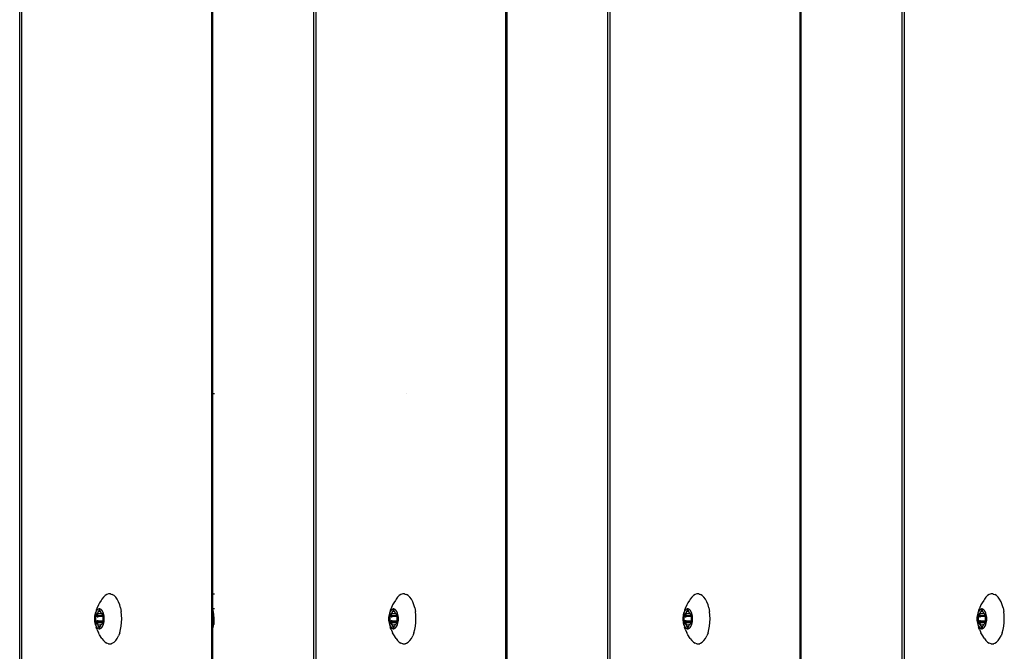
# Model space of a CAD drawing. Units: inches. Extents: x 4843 to 8245, y -2899 to -2111.
# Drawn here: x 7717 to 7737, y -2638 to -2625 of the extents above; entities that cross this region are included whole.
import ezdxf

# ---------------------------------------------------------------- set-up
doc = ezdxf.new("R2010")
doc.units = ezdxf.units.IN
doc.header["$MEASUREMENT"] = 0
doc.layers.add('VP-EQ', color=7, linetype='Continuous', true_color=0x8a3492, plot=False)

# ---------------------------------------------------------------- blocks, each defined once
blk = doc.blocks.new('RB2866')
at = {"layer": 'VP-EQ', "color": 0}
for p, q in [((7449.017, -2816.443), (7449.017, -2674.241)), ((7449.057, -2674.241), (7449.057, -2816.443)), ((7452.937, -2816.443), (7452.937, -2674.241)), ((7455.019, -2816.443), (7455.019, -2674.241)), ((7455.059, -2674.241), (7455.059, -2816.443)), ((7458.94, -2816.443), (7458.94, -2674.241)), ((7458.963, -2816.443), (7458.963, -2674.241)), ((7461.021, -2816.443), (7461.021, -2674.241)), ((7461.061, -2674.241), (7461.061, -2816.443)), ((7464.942, -2816.443), (7464.942, -2674.241)), ((7464.965, -2816.443), (7464.965, -2674.241)), ((7467.023, -2816.443), (7467.023, -2674.241)), ((7467.064, -2674.241), (7467.064, -2816.443)), ((7452.961, -2798.896), (7452.961, -2789.275)), ((7452.989, -2798.896), (7452.961, -2798.896)), ((7452.961, -2802.976), (7452.961, -2798.896)), ((7456.91, -2798.896), (7456.907, -2798.896)), ((7450.795, -2802.989), (7450.76, -2803.011)), ((7450.832, -2802.978), (7450.795, -2802.989)), ((7450.87, -2802.978), (7450.832, -2802.978)), ((7450.87, -2802.978), (7450.877, -2802.98)), ((7450.877, -2802.98), (7450.889, -2802.978)), ((7450.877, -2802.98), (7450.907, -2802.989)), ((7450.942, -2803.011), (7450.907, -2802.989)), ((7452.961, -2803.273), (7452.961, -2802.976)), ((7452.961, -2802.976), (7452.989, -2802.976)), ((7456.797, -2802.989), (7456.762, -2803.011)), ((7456.834, -2802.978), (7456.797, -2802.989)), ((7456.872, -2802.978), (7456.834, -2802.978)), ((7456.872, -2802.978), (7456.879, -2802.98)), ((7456.879, -2802.98), (7456.891, -2802.978)), ((7456.879, -2802.98), (7456.909, -2802.989)), ((7456.944, -2803.011), (7456.909, -2802.989)), ((7462.799, -2802.989), (7462.764, -2803.011)), ((7462.836, -2802.978), (7462.799, -2802.989)), ((7462.874, -2802.978), (7462.836, -2802.978)), ((7462.874, -2802.978), (7462.881, -2802.98)), ((7462.881, -2802.98), (7462.893, -2802.978)), ((7462.881, -2802.98), (7462.911, -2802.989)), ((7462.946, -2803.011), (7462.911, -2802.989)), ((7468.802, -2802.989), (7468.766, -2803.011)), ((7468.839, -2802.978), (7468.802, -2802.989)), ((7468.876, -2802.978), (7468.839, -2802.978)), ((7468.876, -2802.978), (7468.883, -2802.98)), ((7468.883, -2802.98), (7468.895, -2802.978)), ((7468.883, -2802.98), (7468.913, -2802.989)), ((7468.949, -2803.011), (7468.913, -2802.989)), ((7450.647, -2803.162), (7450.625, -2803.204)), ((7450.682, -2803.112), (7450.647, -2803.162)), ((7450.695, -2803.087), (7450.682, -2803.112)), ((7450.726, -2803.044), (7450.695, -2803.087)), ((7450.76, -2803.011), (7450.726, -2803.044)), ((7450.976, -2803.044), (7450.942, -2803.011)), ((7451.007, -2803.087), (7450.976, -2803.044)), ((7451.034, -2803.139), (7451.007, -2803.087)), ((7451.058, -2803.199), (7451.034, -2803.139)), ((7451.076, -2803.265), (7451.058, -2803.199)), ((7456.649, -2803.162), (7456.627, -2803.204)), ((7456.684, -2803.112), (7456.649, -2803.162)), ((7456.697, -2803.087), (7456.684, -2803.112)), ((7456.728, -2803.044), (7456.697, -2803.087)), ((7456.762, -2803.011), (7456.728, -2803.044)), ((7456.978, -2803.044), (7456.944, -2803.011)), ((7457.009, -2803.087), (7456.978, -2803.044)), ((7457.036, -2803.139), (7457.009, -2803.087)), ((7457.06, -2803.199), (7457.036, -2803.139)), ((7457.078, -2803.265), (7457.06, -2803.199)), ((7462.652, -2803.162), (7462.629, -2803.204)), ((7462.686, -2803.112), (7462.652, -2803.162)), ((7462.699, -2803.087), (7462.686, -2803.112)), ((7462.73, -2803.044), (7462.699, -2803.087)), ((7462.764, -2803.011), (7462.73, -2803.044)), ((7462.98, -2803.044), (7462.946, -2803.011)), ((7463.011, -2803.087), (7462.98, -2803.044)), ((7463.038, -2803.139), (7463.011, -2803.087)), ((7463.062, -2803.199), (7463.038, -2803.139)), ((7463.08, -2803.265), (7463.062, -2803.199)), ((7468.654, -2803.162), (7468.631, -2803.204)), ((7468.688, -2803.112), (7468.654, -2803.162)), ((7468.701, -2803.087), (7468.688, -2803.112)), ((7468.732, -2803.044), (7468.701, -2803.087)), ((7468.766, -2803.011), (7468.732, -2803.044)), ((7468.982, -2803.044), (7468.949, -2803.011)), ((7469.013, -2803.087), (7468.982, -2803.044)), ((7469.041, -2803.139), (7469.013, -2803.087)), ((7469.064, -2803.199), (7469.041, -2803.139)), ((7469.083, -2803.265), (7469.064, -2803.199)), ((7450.553, -2803.398), (7450.547, -2803.426)), ((7450.56, -2803.371), (7450.553, -2803.398)), ((7450.57, -2803.347), (7450.56, -2803.371)), ((7450.564, -2803.399), (7450.565, -2803.394)), ((7450.564, -2803.405), (7450.564, -2803.399)), ((7450.565, -2803.394), (7450.567, -2803.39)), ((7450.567, -2803.39), (7450.569, -2803.387)), ((7450.569, -2803.387), (7450.571, -2803.385)), ((7450.578, -2803.31), (7450.57, -2803.347)), ((7450.581, -2803.327), (7450.57, -2803.347)), ((7450.571, -2803.385), (7450.574, -2803.384)), ((7450.574, -2803.384), (7450.588, -2803.384)), ((7450.592, -2803.273), (7450.578, -2803.31)), ((7450.593, -2803.309), (7450.581, -2803.327)), ((7450.588, -2803.384), (7450.592, -2803.383)), ((7450.625, -2803.204), (7450.592, -2803.273)), ((7450.592, -2803.383), (7450.595, -2803.381)), ((7450.607, -2803.296), (7450.593, -2803.309)), ((7450.595, -2803.381), (7450.598, -2803.377)), ((7450.606, -2803.387), (7450.595, -2803.381)), ((7450.598, -2803.377), (7450.608, -2803.362)), ((7450.606, -2803.39), (7450.605, -2803.399)), ((7450.688, -2803.377), (7450.606, -2803.387)), ((7450.607, -2803.381), (7450.606, -2803.387)), ((7450.621, -2803.287), (7450.607, -2803.296)), ((7450.608, -2803.362), (7450.619, -2803.352)), ((7450.619, -2803.352), (7450.622, -2803.349)), ((7450.636, -2803.283), (7450.621, -2803.287)), ((7450.622, -2803.349), (7450.625, -2803.344)), ((7450.625, -2803.344), (7450.627, -2803.338)), ((7450.627, -2803.338), (7450.634, -2803.313)), ((7450.659, -2803.338), (7450.627, -2803.338)), ((7450.634, -2803.313), (7450.636, -2803.309)), ((7450.652, -2803.313), (7450.634, -2803.313)), ((7450.651, -2803.283), (7450.636, -2803.283)), ((7450.636, -2803.309), (7450.638, -2803.305)), ((7450.638, -2803.305), (7450.64, -2803.303)), ((7450.64, -2803.303), (7450.643, -2803.303)), ((7450.643, -2803.303), (7450.646, -2803.303)), ((7450.646, -2803.303), (7450.648, -2803.305)), ((7450.648, -2803.305), (7450.65, -2803.309)), ((7450.65, -2803.309), (7450.652, -2803.313)), ((7450.665, -2803.287), (7450.651, -2803.283)), ((7450.652, -2803.313), (7450.659, -2803.338)), ((7450.659, -2803.338), (7450.661, -2803.344)), ((7450.661, -2803.344), (7450.664, -2803.349)), ((7450.664, -2803.349), (7450.667, -2803.352)), ((7450.68, -2803.296), (7450.665, -2803.287)), ((7450.667, -2803.352), (7450.678, -2803.362)), ((7450.678, -2803.362), (7450.688, -2803.377)), ((7450.693, -2803.309), (7450.68, -2803.296)), ((7450.688, -2803.377), (7450.691, -2803.381)), ((7450.691, -2803.381), (7450.694, -2803.383)), ((7450.698, -2803.384), (7450.691, -2803.381)), ((7450.705, -2803.327), (7450.693, -2803.309)), ((7450.694, -2803.383), (7450.698, -2803.384)), ((7450.698, -2803.384), (7450.712, -2803.384)), ((7450.716, -2803.347), (7450.705, -2803.327)), ((7450.712, -2803.384), (7450.715, -2803.385)), ((7450.715, -2803.385), (7450.717, -2803.387)), ((7450.726, -2803.371), (7450.716, -2803.347)), ((7450.717, -2803.387), (7450.719, -2803.39)), ((7450.719, -2803.39), (7450.721, -2803.394)), ((7450.721, -2803.394), (7450.722, -2803.399)), ((7450.722, -2803.399), (7450.722, -2803.405)), ((7450.733, -2803.398), (7450.726, -2803.371)), ((7450.739, -2803.426), (7450.733, -2803.398)), ((7451.076, -2803.265), (7451.09, -2803.336)), ((7451.098, -2803.41), (7451.09, -2803.336)), ((7452.989, -2803.284), (7452.961, -2803.273)), ((7452.961, -2803.282), (7452.961, -2803.273)), ((7452.989, -2803.284), (7452.961, -2803.282)), ((7452.961, -2803.3), (7452.961, -2803.282)), ((7452.965, -2803.309), (7452.961, -2803.3)), ((7452.961, -2803.488), (7452.965, -2803.309)), ((7452.982, -2803.395), (7452.965, -2803.309)), ((7452.988, -2803.488), (7452.982, -2803.395)), ((7456.555, -2803.398), (7456.55, -2803.426)), ((7456.563, -2803.371), (7456.555, -2803.398)), ((7456.572, -2803.347), (7456.563, -2803.371)), ((7456.566, -2803.399), (7456.567, -2803.394)), ((7456.566, -2803.405), (7456.566, -2803.399)), ((7456.567, -2803.394), (7456.569, -2803.39)), ((7456.569, -2803.39), (7456.571, -2803.387)), ((7456.571, -2803.387), (7456.573, -2803.385)), ((7456.58, -2803.31), (7456.572, -2803.347)), ((7456.583, -2803.327), (7456.572, -2803.347)), ((7456.573, -2803.385), (7456.576, -2803.384)), ((7456.576, -2803.384), (7456.59, -2803.384)), ((7456.594, -2803.273), (7456.58, -2803.31)), ((7456.595, -2803.309), (7456.583, -2803.327)), ((7456.59, -2803.384), (7456.594, -2803.383)), ((7456.627, -2803.204), (7456.594, -2803.273)), ((7456.594, -2803.383), (7456.597, -2803.381)), ((7456.609, -2803.296), (7456.595, -2803.309)), ((7456.597, -2803.381), (7456.6, -2803.377)), ((7456.608, -2803.387), (7456.597, -2803.381)), ((7456.6, -2803.377), (7456.61, -2803.362)), ((7456.608, -2803.39), (7456.607, -2803.399)), ((7456.69, -2803.377), (7456.608, -2803.387)), ((7456.609, -2803.381), (7456.608, -2803.387)), ((7456.623, -2803.287), (7456.609, -2803.296)), ((7456.61, -2803.362), (7456.621, -2803.352)), ((7456.621, -2803.352), (7456.624, -2803.349)), ((7456.638, -2803.283), (7456.623, -2803.287)), ((7456.624, -2803.349), (7456.627, -2803.344)), ((7456.627, -2803.344), (7456.629, -2803.338)), ((7456.629, -2803.338), (7456.637, -2803.313)), ((7456.661, -2803.338), (7456.629, -2803.338)), ((7456.637, -2803.313), (7456.638, -2803.309)), ((7456.654, -2803.313), (7456.637, -2803.313)), ((7456.653, -2803.283), (7456.638, -2803.283)), ((7456.638, -2803.309), (7456.64, -2803.305)), ((7456.64, -2803.305), (7456.643, -2803.303)), ((7456.643, -2803.303), (7456.645, -2803.303)), ((7456.645, -2803.303), (7456.648, -2803.303)), ((7456.648, -2803.303), (7456.65, -2803.305)), ((7456.65, -2803.305), (7456.652, -2803.309)), ((7456.652, -2803.309), (7456.654, -2803.313)), ((7456.667, -2803.287), (7456.653, -2803.283)), ((7456.654, -2803.313), (7456.661, -2803.338)), ((7456.661, -2803.338), (7456.663, -2803.344)), ((7456.663, -2803.344), (7456.666, -2803.349)), ((7456.666, -2803.349), (7456.669, -2803.352)), ((7456.682, -2803.296), (7456.667, -2803.287)), ((7456.669, -2803.352), (7456.68, -2803.362)), ((7456.68, -2803.362), (7456.69, -2803.377)), ((7456.695, -2803.309), (7456.682, -2803.296)), ((7456.69, -2803.377), (7456.693, -2803.381)), ((7456.693, -2803.381), (7456.696, -2803.383)), ((7456.7, -2803.384), (7456.693, -2803.381)), ((7456.708, -2803.327), (7456.695, -2803.309)), ((7456.696, -2803.383), (7456.7, -2803.384)), ((7456.7, -2803.384), (7456.714, -2803.384)), ((7456.719, -2803.347), (7456.708, -2803.327)), ((7456.714, -2803.384), (7456.717, -2803.385)), ((7456.717, -2803.385), (7456.719, -2803.387)), ((7456.728, -2803.371), (7456.719, -2803.347)), ((7456.719, -2803.387), (7456.722, -2803.39)), ((7456.722, -2803.39), (7456.723, -2803.394)), ((7456.723, -2803.394), (7456.724, -2803.399)), ((7456.724, -2803.399), (7456.724, -2803.405)), ((7456.735, -2803.398), (7456.728, -2803.371)), ((7456.741, -2803.426), (7456.735, -2803.398)), ((7457.078, -2803.265), (7457.092, -2803.336)), ((7457.1, -2803.41), (7457.092, -2803.336)), ((7462.557, -2803.398), (7462.552, -2803.426)), ((7462.565, -2803.371), (7462.557, -2803.398)), ((7462.574, -2803.347), (7462.565, -2803.371)), ((7462.568, -2803.399), (7462.569, -2803.394)), ((7462.568, -2803.405), (7462.568, -2803.399)), ((7462.569, -2803.394), (7462.571, -2803.39)), ((7462.571, -2803.39), (7462.573, -2803.387)), ((7462.573, -2803.387), (7462.575, -2803.385)), ((7462.582, -2803.31), (7462.574, -2803.347)), ((7462.585, -2803.327), (7462.574, -2803.347)), ((7462.575, -2803.385), (7462.578, -2803.384)), ((7462.578, -2803.384), (7462.592, -2803.384)), ((7462.597, -2803.273), (7462.582, -2803.31)), ((7462.597, -2803.309), (7462.585, -2803.327)), ((7462.592, -2803.384), (7462.596, -2803.383)), ((7462.596, -2803.383), (7462.599, -2803.381)), ((7462.629, -2803.204), (7462.597, -2803.273)), ((7462.611, -2803.296), (7462.597, -2803.309)), ((7462.599, -2803.381), (7462.602, -2803.377)), ((7462.61, -2803.387), (7462.599, -2803.381)), ((7462.602, -2803.377), (7462.612, -2803.362)), ((7462.61, -2803.39), (7462.609, -2803.399)), ((7462.692, -2803.377), (7462.61, -2803.387)), ((7462.611, -2803.381), (7462.61, -2803.387)), ((7462.625, -2803.287), (7462.611, -2803.296)), ((7462.612, -2803.362), (7462.623, -2803.352)), ((7462.623, -2803.352), (7462.627, -2803.349)), ((7462.64, -2803.283), (7462.625, -2803.287)), ((7462.627, -2803.349), (7462.629, -2803.344)), ((7462.629, -2803.344), (7462.631, -2803.338)), ((7462.631, -2803.338), (7462.639, -2803.313)), ((7462.663, -2803.338), (7462.631, -2803.338)), ((7462.639, -2803.313), (7462.64, -2803.309)), ((7462.656, -2803.313), (7462.639, -2803.313)), ((7462.655, -2803.283), (7462.64, -2803.283)), ((7462.64, -2803.309), (7462.642, -2803.305)), ((7462.642, -2803.305), (7462.645, -2803.303)), ((7462.645, -2803.303), (7462.647, -2803.303)), ((7462.647, -2803.303), (7462.65, -2803.303)), ((7462.65, -2803.303), (7462.652, -2803.305)), ((7462.652, -2803.305), (7462.654, -2803.309)), ((7462.654, -2803.309), (7462.656, -2803.313)), ((7462.67, -2803.287), (7462.655, -2803.283)), ((7462.656, -2803.313), (7462.663, -2803.338)), ((7462.663, -2803.338), (7462.665, -2803.344)), ((7462.665, -2803.344), (7462.668, -2803.349)), ((7462.668, -2803.349), (7462.671, -2803.352)), ((7462.684, -2803.296), (7462.67, -2803.287)), ((7462.671, -2803.352), (7462.682, -2803.362)), ((7462.682, -2803.362), (7462.692, -2803.377)), ((7462.697, -2803.309), (7462.684, -2803.296)), ((7462.692, -2803.377), (7462.695, -2803.381)), ((7462.695, -2803.381), (7462.699, -2803.383)), ((7462.71, -2803.327), (7462.697, -2803.309)), ((7462.699, -2803.383), (7462.702, -2803.384)), ((7462.702, -2803.384), (7462.717, -2803.384)), ((7462.721, -2803.347), (7462.71, -2803.327)), ((7462.717, -2803.384), (7462.719, -2803.385)), ((7462.719, -2803.385), (7462.722, -2803.387)), ((7462.73, -2803.371), (7462.721, -2803.347)), ((7462.722, -2803.387), (7462.724, -2803.39)), ((7462.724, -2803.39), (7462.725, -2803.394)), ((7462.725, -2803.394), (7462.726, -2803.399)), ((7462.726, -2803.399), (7462.727, -2803.405)), ((7462.737, -2803.398), (7462.73, -2803.371)), ((7462.743, -2803.426), (7462.737, -2803.398)), ((7463.08, -2803.265), (7463.094, -2803.336)), ((7463.102, -2803.41), (7463.094, -2803.336)), ((7468.559, -2803.398), (7468.554, -2803.426)), ((7468.567, -2803.371), (7468.559, -2803.398)), ((7468.576, -2803.347), (7468.567, -2803.371)), ((7468.57, -2803.399), (7468.571, -2803.394)), ((7468.57, -2803.405), (7468.57, -2803.399)), ((7468.571, -2803.394), (7468.573, -2803.39)), ((7468.573, -2803.39), (7468.575, -2803.387)), ((7468.575, -2803.387), (7468.578, -2803.385)), ((7468.584, -2803.31), (7468.576, -2803.347)), ((7468.587, -2803.327), (7468.576, -2803.347)), ((7468.578, -2803.385), (7468.58, -2803.384)), ((7468.58, -2803.384), (7468.595, -2803.384)), ((7468.599, -2803.273), (7468.584, -2803.31)), ((7468.599, -2803.309), (7468.587, -2803.327)), ((7468.595, -2803.384), (7468.598, -2803.383)), ((7468.598, -2803.383), (7468.601, -2803.381)), ((7468.631, -2803.204), (7468.599, -2803.273)), ((7468.613, -2803.296), (7468.599, -2803.309)), ((7468.601, -2803.381), (7468.604, -2803.377)), ((7468.613, -2803.387), (7468.601, -2803.381)), ((7468.604, -2803.377), (7468.614, -2803.362)), ((7468.612, -2803.39), (7468.611, -2803.399)), ((7468.627, -2803.287), (7468.613, -2803.296)), ((7468.695, -2803.377), (7468.613, -2803.387)), ((7468.613, -2803.381), (7468.613, -2803.387)), ((7468.614, -2803.362), (7468.626, -2803.352)), ((7468.626, -2803.352), (7468.629, -2803.349)), ((7468.642, -2803.283), (7468.627, -2803.287)), ((7468.629, -2803.349), (7468.631, -2803.344)), ((7468.631, -2803.344), (7468.633, -2803.338)), ((7468.633, -2803.338), (7468.641, -2803.313)), ((7468.665, -2803.338), (7468.633, -2803.338)), ((7468.641, -2803.313), (7468.642, -2803.309)), ((7468.658, -2803.313), (7468.641, -2803.313)), ((7468.657, -2803.283), (7468.642, -2803.283)), ((7468.642, -2803.309), (7468.644, -2803.305)), ((7468.644, -2803.305), (7468.647, -2803.303)), ((7468.647, -2803.303), (7468.649, -2803.303)), ((7468.649, -2803.303), (7468.652, -2803.303)), ((7468.652, -2803.303), (7468.654, -2803.305)), ((7468.654, -2803.305), (7468.656, -2803.309)), ((7468.656, -2803.309), (7468.658, -2803.313)), ((7468.672, -2803.287), (7468.657, -2803.283)), ((7468.658, -2803.313), (7468.665, -2803.338)), ((7468.665, -2803.338), (7468.667, -2803.344)), ((7468.667, -2803.344), (7468.67, -2803.349)), ((7468.67, -2803.349), (7468.673, -2803.352)), ((7468.686, -2803.296), (7468.672, -2803.287)), ((7468.673, -2803.352), (7468.684, -2803.362)), ((7468.684, -2803.362), (7468.695, -2803.377)), ((7468.699, -2803.309), (7468.686, -2803.296)), ((7468.695, -2803.377), (7468.697, -2803.381)), ((7468.697, -2803.381), (7468.701, -2803.383)), ((7468.704, -2803.384), (7468.697, -2803.381)), ((7468.712, -2803.327), (7468.699, -2803.309)), ((7468.701, -2803.383), (7468.704, -2803.384)), ((7468.704, -2803.384), (7468.719, -2803.384)), ((7468.723, -2803.347), (7468.712, -2803.327)), ((7468.719, -2803.384), (7468.721, -2803.385)), ((7468.721, -2803.385), (7468.724, -2803.387)), ((7468.732, -2803.371), (7468.723, -2803.347)), ((7468.724, -2803.387), (7468.726, -2803.39)), ((7468.726, -2803.39), (7468.727, -2803.394)), ((7468.727, -2803.394), (7468.728, -2803.399)), ((7468.728, -2803.399), (7468.729, -2803.405)), ((7468.74, -2803.398), (7468.732, -2803.371)), ((7468.745, -2803.426), (7468.74, -2803.398)), ((7469.083, -2803.265), (7469.096, -2803.336)), ((7469.105, -2803.41), (7469.096, -2803.336)), ((7450.544, -2803.456), (7450.543, -2803.486)), ((7450.543, -2803.486), (7450.544, -2803.517)), ((7450.547, -2803.426), (7450.544, -2803.456)), ((7450.544, -2803.517), (7450.547, -2803.546)), ((7450.547, -2803.546), (7450.553, -2803.575)), ((7450.553, -2803.575), (7450.56, -2803.601)), ((7450.56, -2803.601), (7450.57, -2803.625)), ((7450.564, -2803.41), (7450.564, -2803.405)), ((7450.565, -2803.415), (7450.564, -2803.41)), ((7450.564, -2803.562), (7450.565, -2803.558)), ((7450.564, -2803.568), (7450.564, -2803.562)), ((7450.564, -2803.573), (7450.564, -2803.568)), ((7450.565, -2803.578), (7450.564, -2803.573)), ((7450.572, -2803.44), (7450.565, -2803.415)), ((7450.603, -2803.415), (7450.565, -2803.415)), ((7450.565, -2803.558), (7450.572, -2803.532)), ((7450.603, -2803.558), (7450.565, -2803.558)), ((7450.567, -2803.582), (7450.565, -2803.578)), ((7450.569, -2803.585), (7450.567, -2803.582)), ((7450.571, -2803.587), (7450.569, -2803.585)), ((7450.574, -2803.588), (7450.571, -2803.587)), ((7450.574, -2803.447), (7450.572, -2803.44)), ((7450.602, -2803.44), (7450.572, -2803.44)), ((7450.572, -2803.532), (7450.574, -2803.525)), ((7450.714, -2803.532), (7450.572, -2803.532)), ((7450.573, -2803.486), (7450.574, -2803.461)), ((7450.574, -2803.511), (7450.573, -2803.486)), ((7450.574, -2803.454), (7450.574, -2803.447)), ((7450.574, -2803.461), (7450.574, -2803.454)), ((7450.574, -2803.518), (7450.574, -2803.511)), ((7450.574, -2803.525), (7450.574, -2803.518)), ((7450.588, -2803.588), (7450.574, -2803.588)), ((7450.592, -2803.589), (7450.588, -2803.588)), ((7450.595, -2803.591), (7450.588, -2803.588)), ((7450.595, -2803.591), (7450.592, -2803.589)), ((7450.598, -2803.595), (7450.595, -2803.591)), ((7450.607, -2803.591), (7450.598, -2803.595)), ((7450.608, -2803.61), (7450.598, -2803.595)), ((7450.602, -2803.44), (7450.602, -2803.447)), ((7450.714, -2803.44), (7450.602, -2803.44)), ((7450.602, -2803.454), (7450.602, -2803.461)), ((7450.602, -2803.511), (7450.602, -2803.518)), ((7450.604, -2803.41), (7450.603, -2803.415)), ((7450.721, -2803.415), (7450.603, -2803.415)), ((7450.603, -2803.558), (7450.604, -2803.562)), ((7450.721, -2803.558), (7450.603, -2803.558)), ((7450.604, -2803.405), (7450.604, -2803.41)), ((7450.605, -2803.573), (7450.606, -2803.582)), ((7450.606, -2803.585), (7450.607, -2803.591)), ((7450.607, -2803.591), (7450.688, -2803.595)), ((7450.688, -2803.595), (7450.678, -2803.61)), ((7450.691, -2803.591), (7450.688, -2803.595)), ((7450.694, -2803.589), (7450.691, -2803.591)), ((7450.698, -2803.588), (7450.694, -2803.589)), ((7450.712, -2803.588), (7450.698, -2803.588)), ((7450.714, -2803.44), (7450.712, -2803.447)), ((7450.712, -2803.447), (7450.712, -2803.454)), ((7450.712, -2803.454), (7450.712, -2803.461)), ((7450.712, -2803.461), (7450.713, -2803.486)), ((7450.713, -2803.486), (7450.712, -2803.511)), ((7450.712, -2803.511), (7450.712, -2803.518)), ((7450.712, -2803.518), (7450.712, -2803.525)), ((7450.712, -2803.525), (7450.714, -2803.532)), ((7450.715, -2803.587), (7450.712, -2803.588)), ((7450.721, -2803.415), (7450.714, -2803.44)), ((7450.714, -2803.532), (7450.721, -2803.558)), ((7450.717, -2803.585), (7450.715, -2803.587)), ((7450.716, -2803.625), (7450.726, -2803.601)), ((7450.719, -2803.582), (7450.717, -2803.585)), ((7450.721, -2803.578), (7450.719, -2803.582)), ((7450.722, -2803.41), (7450.721, -2803.415)), ((7450.721, -2803.558), (7450.722, -2803.562)), ((7450.722, -2803.573), (7450.721, -2803.578)), ((7450.722, -2803.405), (7450.722, -2803.41)), ((7450.722, -2803.562), (7450.722, -2803.568)), ((7450.722, -2803.568), (7450.722, -2803.573)), ((7450.726, -2803.601), (7450.733, -2803.575)), ((7450.733, -2803.575), (7450.739, -2803.546)), ((7450.742, -2803.456), (7450.739, -2803.426)), ((7450.739, -2803.546), (7450.742, -2803.517)), ((7450.743, -2803.486), (7450.742, -2803.456)), ((7450.742, -2803.517), (7450.743, -2803.486)), ((7451.09, -2803.637), (7451.098, -2803.562)), ((7451.101, -2803.486), (7451.098, -2803.41)), ((7451.098, -2803.562), (7451.101, -2803.486)), ((7452.961, -2803.488), (7452.988, -2803.488)), ((7452.961, -2803.505), (7452.961, -2803.488)), ((7452.961, -2803.505), (7452.972, -2803.543)), ((7452.961, -2803.538), (7452.961, -2803.505)), ((7452.961, -2803.538), (7452.972, -2803.543)), ((7452.961, -2803.555), (7452.961, -2803.538)), ((7452.977, -2803.562), (7452.961, -2803.555)), ((7452.961, -2803.585), (7452.961, -2803.555)), ((7452.979, -2803.592), (7452.961, -2803.585)), ((7452.965, -2803.666), (7452.961, -2803.585)), ((7452.965, -2803.666), (7452.979, -2803.592)), ((7452.972, -2803.543), (7452.984, -2803.549)), ((7452.972, -2803.543), (7452.977, -2803.562)), ((7452.977, -2803.562), (7452.982, -2803.58)), ((7452.983, -2803.565), (7452.977, -2803.562)), ((7452.979, -2803.592), (7452.982, -2803.58)), ((7452.989, -2803.596), (7452.979, -2803.592)), ((7452.982, -2803.58), (7452.983, -2803.565)), ((7452.983, -2803.565), (7452.984, -2803.549)), ((7452.989, -2803.567), (7452.983, -2803.565)), ((7452.984, -2803.549), (7452.988, -2803.488)), ((7452.984, -2803.549), (7452.989, -2803.551)), ((7456.546, -2803.456), (7456.545, -2803.486)), ((7456.545, -2803.486), (7456.546, -2803.517)), ((7456.55, -2803.426), (7456.546, -2803.456)), ((7456.546, -2803.517), (7456.55, -2803.546)), ((7456.55, -2803.546), (7456.555, -2803.575)), ((7456.555, -2803.575), (7456.563, -2803.601)), ((7456.563, -2803.601), (7456.572, -2803.625)), ((7456.566, -2803.41), (7456.566, -2803.405)), ((7456.567, -2803.415), (7456.566, -2803.41)), ((7456.566, -2803.562), (7456.567, -2803.558)), ((7456.566, -2803.568), (7456.566, -2803.562)), ((7456.566, -2803.573), (7456.566, -2803.568)), ((7456.567, -2803.578), (7456.566, -2803.573)), ((7456.574, -2803.44), (7456.567, -2803.415)), ((7456.606, -2803.415), (7456.567, -2803.415)), ((7456.567, -2803.558), (7456.574, -2803.532)), ((7456.606, -2803.558), (7456.567, -2803.558)), ((7456.569, -2803.582), (7456.567, -2803.578)), ((7456.571, -2803.585), (7456.569, -2803.582)), ((7456.573, -2803.587), (7456.571, -2803.585)), ((7456.576, -2803.588), (7456.573, -2803.587)), ((7456.576, -2803.447), (7456.574, -2803.44)), ((7456.605, -2803.44), (7456.574, -2803.44)), ((7456.574, -2803.532), (7456.576, -2803.525)), ((7456.716, -2803.532), (7456.574, -2803.532)), ((7456.575, -2803.486), (7456.576, -2803.461)), ((7456.576, -2803.511), (7456.575, -2803.486)), ((7456.576, -2803.454), (7456.576, -2803.447)), ((7456.576, -2803.461), (7456.576, -2803.454)), ((7456.576, -2803.518), (7456.576, -2803.511)), ((7456.576, -2803.525), (7456.576, -2803.518)), ((7456.59, -2803.588), (7456.576, -2803.588)), ((7456.594, -2803.589), (7456.59, -2803.588)), ((7456.597, -2803.591), (7456.59, -2803.588)), ((7456.597, -2803.591), (7456.594, -2803.589)), ((7456.6, -2803.595), (7456.597, -2803.591)), ((7456.609, -2803.591), (7456.6, -2803.595)), ((7456.61, -2803.61), (7456.6, -2803.595)), ((7456.605, -2803.44), (7456.604, -2803.447)), ((7456.604, -2803.454), (7456.604, -2803.461)), ((7456.604, -2803.511), (7456.604, -2803.518)), ((7456.716, -2803.44), (7456.605, -2803.44)), ((7456.606, -2803.405), (7456.606, -2803.41)), ((7456.606, -2803.41), (7456.606, -2803.415)), ((7456.723, -2803.415), (7456.606, -2803.415)), ((7456.606, -2803.558), (7456.606, -2803.562)), ((7456.723, -2803.558), (7456.606, -2803.558)), ((7456.607, -2803.573), (7456.608, -2803.582)), ((7456.608, -2803.585), (7456.609, -2803.591)), ((7456.609, -2803.591), (7456.69, -2803.595)), ((7456.69, -2803.595), (7456.68, -2803.61)), ((7456.693, -2803.591), (7456.69, -2803.595)), ((7456.696, -2803.589), (7456.693, -2803.591)), ((7456.7, -2803.588), (7456.696, -2803.589)), ((7456.714, -2803.588), (7456.7, -2803.588)), ((7456.715, -2803.447), (7456.714, -2803.454)), ((7456.714, -2803.454), (7456.714, -2803.461)), ((7456.714, -2803.461), (7456.715, -2803.486)), ((7456.715, -2803.486), (7456.714, -2803.511)), ((7456.714, -2803.511), (7456.714, -2803.518)), ((7456.714, -2803.518), (7456.715, -2803.525)), ((7456.717, -2803.587), (7456.714, -2803.588)), ((7456.716, -2803.44), (7456.715, -2803.447)), ((7456.715, -2803.525), (7456.716, -2803.532)), ((7456.723, -2803.415), (7456.716, -2803.44)), ((7456.716, -2803.532), (7456.723, -2803.558)), ((7456.719, -2803.585), (7456.717, -2803.587)), ((7456.722, -2803.582), (7456.719, -2803.585)), ((7456.719, -2803.625), (7456.728, -2803.601)), ((7456.723, -2803.578), (7456.722, -2803.582)), ((7456.724, -2803.41), (7456.723, -2803.415)), ((7456.723, -2803.558), (7456.724, -2803.562)), ((7456.724, -2803.573), (7456.723, -2803.578)), ((7456.724, -2803.405), (7456.724, -2803.41)), ((7456.724, -2803.562), (7456.724, -2803.568)), ((7456.724, -2803.568), (7456.724, -2803.573)), ((7456.728, -2803.601), (7456.735, -2803.575)), ((7456.735, -2803.575), (7456.741, -2803.546)), ((7456.744, -2803.456), (7456.741, -2803.426)), ((7456.741, -2803.546), (7456.744, -2803.517)), ((7456.745, -2803.486), (7456.744, -2803.456)), ((7456.744, -2803.517), (7456.745, -2803.486)), ((7457.092, -2803.637), (7457.1, -2803.562)), ((7457.103, -2803.486), (7457.1, -2803.41)), ((7457.1, -2803.562), (7457.103, -2803.486)), ((7462.548, -2803.456), (7462.547, -2803.486)), ((7462.547, -2803.486), (7462.548, -2803.517)), ((7462.552, -2803.426), (7462.548, -2803.456)), ((7462.548, -2803.517), (7462.552, -2803.546)), ((7462.552, -2803.546), (7462.557, -2803.575)), ((7462.557, -2803.575), (7462.565, -2803.601)), ((7462.565, -2803.601), (7462.574, -2803.625)), ((7462.568, -2803.41), (7462.568, -2803.405)), ((7462.569, -2803.415), (7462.568, -2803.41)), ((7462.568, -2803.562), (7462.569, -2803.558)), ((7462.568, -2803.568), (7462.568, -2803.562)), ((7462.568, -2803.573), (7462.568, -2803.568)), ((7462.569, -2803.578), (7462.568, -2803.573)), ((7462.577, -2803.44), (7462.569, -2803.415)), ((7462.608, -2803.415), (7462.569, -2803.415)), ((7462.569, -2803.558), (7462.577, -2803.532)), ((7462.608, -2803.558), (7462.569, -2803.558)), ((7462.571, -2803.582), (7462.569, -2803.578)), ((7462.573, -2803.585), (7462.571, -2803.582)), ((7462.575, -2803.587), (7462.573, -2803.585)), ((7462.578, -2803.588), (7462.575, -2803.587)), ((7462.578, -2803.447), (7462.577, -2803.44)), ((7462.607, -2803.44), (7462.577, -2803.44)), ((7462.577, -2803.486), (7462.578, -2803.461)), ((7462.578, -2803.511), (7462.577, -2803.486)), ((7462.577, -2803.532), (7462.578, -2803.525)), ((7462.718, -2803.532), (7462.577, -2803.532)), ((7462.579, -2803.454), (7462.578, -2803.447)), ((7462.578, -2803.461), (7462.579, -2803.454)), ((7462.579, -2803.518), (7462.578, -2803.511)), ((7462.578, -2803.525), (7462.579, -2803.518)), ((7462.592, -2803.588), (7462.578, -2803.588)), ((7462.596, -2803.589), (7462.592, -2803.588)), ((7462.599, -2803.591), (7462.592, -2803.588)), ((7462.599, -2803.591), (7462.596, -2803.589)), ((7462.602, -2803.595), (7462.599, -2803.591)), ((7462.611, -2803.591), (7462.602, -2803.595)), ((7462.612, -2803.61), (7462.602, -2803.595)), ((7462.607, -2803.44), (7462.606, -2803.447)), ((7462.606, -2803.454), (7462.606, -2803.461)), ((7462.606, -2803.511), (7462.606, -2803.518)), ((7462.718, -2803.44), (7462.607, -2803.44)), ((7462.608, -2803.405), (7462.608, -2803.41)), ((7462.608, -2803.41), (7462.608, -2803.415)), ((7462.725, -2803.415), (7462.608, -2803.415)), ((7462.608, -2803.558), (7462.608, -2803.562)), ((7462.725, -2803.558), (7462.608, -2803.558)), ((7462.609, -2803.573), (7462.61, -2803.582)), ((7462.61, -2803.585), (7462.611, -2803.591)), ((7462.611, -2803.591), (7462.692, -2803.595)), ((7462.692, -2803.595), (7462.682, -2803.61)), ((7462.695, -2803.591), (7462.692, -2803.595)), ((7462.699, -2803.589), (7462.695, -2803.591)), ((7462.702, -2803.588), (7462.699, -2803.589)), ((7462.717, -2803.588), (7462.702, -2803.588)), ((7462.717, -2803.447), (7462.716, -2803.454)), ((7462.716, -2803.454), (7462.716, -2803.461)), ((7462.716, -2803.461), (7462.717, -2803.486)), ((7462.717, -2803.486), (7462.716, -2803.511)), ((7462.716, -2803.511), (7462.716, -2803.518)), ((7462.716, -2803.518), (7462.717, -2803.525)), ((7462.718, -2803.44), (7462.717, -2803.447)), ((7462.717, -2803.525), (7462.718, -2803.532)), ((7462.719, -2803.587), (7462.717, -2803.588)), ((7462.725, -2803.415), (7462.718, -2803.44)), ((7462.718, -2803.532), (7462.725, -2803.558)), ((7462.722, -2803.585), (7462.719, -2803.587)), ((7462.721, -2803.625), (7462.73, -2803.601)), ((7462.724, -2803.582), (7462.722, -2803.585)), ((7462.725, -2803.578), (7462.724, -2803.582)), ((7462.726, -2803.41), (7462.725, -2803.415)), ((7462.725, -2803.558), (7462.726, -2803.562)), ((7462.726, -2803.573), (7462.725, -2803.578)), ((7462.727, -2803.405), (7462.726, -2803.41)), ((7462.726, -2803.562), (7462.727, -2803.568)), ((7462.727, -2803.568), (7462.726, -2803.573)), ((7462.73, -2803.601), (7462.737, -2803.575)), ((7462.737, -2803.575), (7462.743, -2803.546)), ((7462.746, -2803.456), (7462.743, -2803.426)), ((7462.743, -2803.546), (7462.746, -2803.517)), ((7462.747, -2803.486), (7462.746, -2803.456)), ((7462.746, -2803.517), (7462.747, -2803.486)), ((7463.094, -2803.637), (7463.102, -2803.562)), ((7463.105, -2803.486), (7463.102, -2803.41)), ((7463.102, -2803.562), (7463.105, -2803.486)), ((7468.55, -2803.456), (7468.549, -2803.486)), ((7468.549, -2803.486), (7468.55, -2803.517)), ((7468.554, -2803.426), (7468.55, -2803.456)), ((7468.55, -2803.517), (7468.554, -2803.546)), ((7468.554, -2803.546), (7468.559, -2803.575)), ((7468.559, -2803.575), (7468.567, -2803.601)), ((7468.567, -2803.601), (7468.576, -2803.625)), ((7468.57, -2803.41), (7468.57, -2803.405)), ((7468.571, -2803.415), (7468.57, -2803.41)), ((7468.57, -2803.562), (7468.571, -2803.558)), ((7468.57, -2803.568), (7468.57, -2803.562)), ((7468.57, -2803.573), (7468.57, -2803.568)), ((7468.571, -2803.578), (7468.57, -2803.573)), ((7468.579, -2803.44), (7468.571, -2803.415)), ((7468.61, -2803.415), (7468.571, -2803.415)), ((7468.571, -2803.558), (7468.579, -2803.532)), ((7468.61, -2803.558), (7468.571, -2803.558)), ((7468.573, -2803.582), (7468.571, -2803.578)), ((7468.575, -2803.585), (7468.573, -2803.582)), ((7468.578, -2803.587), (7468.575, -2803.585)), ((7468.58, -2803.588), (7468.578, -2803.587)), ((7468.58, -2803.447), (7468.579, -2803.44)), ((7468.609, -2803.44), (7468.579, -2803.44)), ((7468.579, -2803.486), (7468.58, -2803.461)), ((7468.58, -2803.511), (7468.579, -2803.486)), ((7468.579, -2803.532), (7468.58, -2803.525)), ((7468.72, -2803.532), (7468.579, -2803.532)), ((7468.581, -2803.454), (7468.58, -2803.447)), ((7468.58, -2803.461), (7468.581, -2803.454)), ((7468.581, -2803.518), (7468.58, -2803.511)), ((7468.58, -2803.525), (7468.581, -2803.518)), ((7468.595, -2803.588), (7468.58, -2803.588)), ((7468.598, -2803.589), (7468.595, -2803.588)), ((7468.601, -2803.591), (7468.595, -2803.588)), ((7468.601, -2803.591), (7468.598, -2803.589)), ((7468.604, -2803.595), (7468.601, -2803.591)), ((7468.613, -2803.591), (7468.604, -2803.595)), ((7468.614, -2803.61), (7468.604, -2803.595)), ((7468.608, -2803.454), (7468.608, -2803.461)), ((7468.608, -2803.511), (7468.608, -2803.518)), ((7468.609, -2803.44), (7468.609, -2803.447)), ((7468.72, -2803.44), (7468.609, -2803.44)), ((7468.611, -2803.405), (7468.61, -2803.41)), ((7468.61, -2803.41), (7468.61, -2803.415)), ((7468.727, -2803.415), (7468.61, -2803.415)), ((7468.61, -2803.558), (7468.61, -2803.562)), ((7468.727, -2803.558), (7468.61, -2803.558)), ((7468.611, -2803.573), (7468.612, -2803.582)), ((7468.613, -2803.585), (7468.613, -2803.591)), ((7468.613, -2803.591), (7468.695, -2803.595)), ((7468.695, -2803.595), (7468.684, -2803.61)), ((7468.697, -2803.591), (7468.695, -2803.595)), ((7468.701, -2803.589), (7468.697, -2803.591)), ((7468.704, -2803.588), (7468.701, -2803.589)), ((7468.719, -2803.588), (7468.704, -2803.588)), ((7468.719, -2803.447), (7468.718, -2803.454)), ((7468.718, -2803.454), (7468.718, -2803.461)), ((7468.718, -2803.461), (7468.719, -2803.486)), ((7468.719, -2803.486), (7468.718, -2803.511)), ((7468.718, -2803.511), (7468.718, -2803.518)), ((7468.718, -2803.518), (7468.719, -2803.525)), ((7468.72, -2803.44), (7468.719, -2803.447)), ((7468.719, -2803.525), (7468.72, -2803.532)), ((7468.721, -2803.587), (7468.719, -2803.588)), ((7468.727, -2803.415), (7468.72, -2803.44)), ((7468.72, -2803.532), (7468.727, -2803.558)), ((7468.724, -2803.585), (7468.721, -2803.587)), ((7468.723, -2803.625), (7468.732, -2803.601)), ((7468.726, -2803.582), (7468.724, -2803.585)), ((7468.727, -2803.578), (7468.726, -2803.582)), ((7468.728, -2803.41), (7468.727, -2803.415)), ((7468.727, -2803.558), (7468.728, -2803.562)), ((7468.728, -2803.573), (7468.727, -2803.578)), ((7468.729, -2803.405), (7468.728, -2803.41)), ((7468.728, -2803.562), (7468.729, -2803.568)), ((7468.729, -2803.568), (7468.728, -2803.573)), ((7468.732, -2803.601), (7468.74, -2803.575)), ((7468.74, -2803.575), (7468.745, -2803.546)), ((7468.748, -2803.456), (7468.745, -2803.426)), ((7468.745, -2803.546), (7468.748, -2803.517)), ((7468.749, -2803.486), (7468.748, -2803.456)), ((7468.748, -2803.517), (7468.749, -2803.486)), ((7469.096, -2803.637), (7469.105, -2803.562)), ((7469.107, -2803.486), (7469.105, -2803.41)), ((7469.105, -2803.562), (7469.107, -2803.486)), ((7450.57, -2803.625), (7450.581, -2803.646)), ((7450.57, -2803.625), (7450.578, -2803.662)), ((7450.592, -2803.699), (7450.578, -2803.662)), ((7450.581, -2803.646), (7450.593, -2803.663)), ((7450.592, -2803.699), (7450.625, -2803.769)), ((7450.593, -2803.663), (7450.607, -2803.676)), ((7450.607, -2803.676), (7450.621, -2803.685)), ((7450.619, -2803.62), (7450.608, -2803.61)), ((7450.622, -2803.624), (7450.619, -2803.62)), ((7450.621, -2803.685), (7450.636, -2803.69)), ((7450.625, -2803.628), (7450.622, -2803.624)), ((7450.627, -2803.634), (7450.625, -2803.628)), ((7450.647, -2803.811), (7450.625, -2803.769)), ((7450.634, -2803.66), (7450.627, -2803.634)), ((7450.659, -2803.634), (7450.627, -2803.634)), ((7450.636, -2803.664), (7450.634, -2803.66)), ((7450.652, -2803.66), (7450.634, -2803.66)), ((7450.638, -2803.667), (7450.636, -2803.664)), ((7450.636, -2803.69), (7450.651, -2803.69)), ((7450.64, -2803.669), (7450.638, -2803.667)), ((7450.643, -2803.67), (7450.64, -2803.669)), ((7450.646, -2803.669), (7450.643, -2803.67)), ((7450.648, -2803.667), (7450.646, -2803.669)), ((7450.65, -2803.664), (7450.648, -2803.667)), ((7450.652, -2803.66), (7450.65, -2803.664)), ((7450.651, -2803.69), (7450.665, -2803.685)), ((7450.659, -2803.634), (7450.652, -2803.66)), ((7450.661, -2803.628), (7450.659, -2803.634)), ((7450.664, -2803.624), (7450.661, -2803.628)), ((7450.667, -2803.62), (7450.664, -2803.624)), ((7450.665, -2803.685), (7450.68, -2803.676)), ((7450.678, -2803.61), (7450.667, -2803.62)), ((7450.68, -2803.676), (7450.693, -2803.663)), ((7450.693, -2803.663), (7450.705, -2803.646)), ((7450.705, -2803.646), (7450.716, -2803.625)), ((7451.058, -2803.773), (7451.034, -2803.833)), ((7451.058, -2803.773), (7451.076, -2803.707)), ((7451.076, -2803.707), (7451.09, -2803.637)), ((7452.961, -2803.676), (7452.965, -2803.666)), ((7452.961, -2804.304), (7452.961, -2803.676)), ((7456.572, -2803.625), (7456.583, -2803.646)), ((7456.572, -2803.625), (7456.58, -2803.662)), ((7456.594, -2803.699), (7456.58, -2803.662)), ((7456.583, -2803.646), (7456.595, -2803.663)), ((7456.594, -2803.699), (7456.627, -2803.769)), ((7456.595, -2803.663), (7456.609, -2803.676)), ((7456.609, -2803.676), (7456.623, -2803.685)), ((7456.621, -2803.62), (7456.61, -2803.61)), ((7456.624, -2803.624), (7456.621, -2803.62)), ((7456.623, -2803.685), (7456.638, -2803.69)), ((7456.627, -2803.628), (7456.624, -2803.624)), ((7456.629, -2803.634), (7456.627, -2803.628)), ((7456.649, -2803.811), (7456.627, -2803.769)), ((7456.637, -2803.66), (7456.629, -2803.634)), ((7456.661, -2803.634), (7456.629, -2803.634)), ((7456.638, -2803.664), (7456.637, -2803.66)), ((7456.654, -2803.66), (7456.637, -2803.66)), ((7456.64, -2803.667), (7456.638, -2803.664)), ((7456.638, -2803.69), (7456.653, -2803.69)), ((7456.643, -2803.669), (7456.64, -2803.667)), ((7456.645, -2803.67), (7456.643, -2803.669)), ((7456.648, -2803.669), (7456.645, -2803.67)), ((7456.65, -2803.667), (7456.648, -2803.669)), ((7456.652, -2803.664), (7456.65, -2803.667)), ((7456.654, -2803.66), (7456.652, -2803.664)), ((7456.653, -2803.69), (7456.667, -2803.685)), ((7456.661, -2803.634), (7456.654, -2803.66)), ((7456.663, -2803.628), (7456.661, -2803.634)), ((7456.666, -2803.624), (7456.663, -2803.628)), ((7456.669, -2803.62), (7456.666, -2803.624)), ((7456.667, -2803.685), (7456.682, -2803.676)), ((7456.68, -2803.61), (7456.669, -2803.62)), ((7456.682, -2803.676), (7456.695, -2803.663)), ((7456.695, -2803.663), (7456.708, -2803.646)), ((7456.708, -2803.646), (7456.719, -2803.625)), ((7457.06, -2803.773), (7457.036, -2803.833)), ((7457.06, -2803.773), (7457.078, -2803.707)), ((7457.078, -2803.707), (7457.092, -2803.637)), ((7462.574, -2803.625), (7462.585, -2803.646)), ((7462.574, -2803.625), (7462.582, -2803.662)), ((7462.597, -2803.699), (7462.582, -2803.662)), ((7462.585, -2803.646), (7462.597, -2803.663)), ((7462.597, -2803.663), (7462.611, -2803.676)), ((7462.597, -2803.699), (7462.629, -2803.769)), ((7462.611, -2803.676), (7462.625, -2803.685)), ((7462.623, -2803.62), (7462.612, -2803.61)), ((7462.627, -2803.624), (7462.623, -2803.62)), ((7462.625, -2803.685), (7462.64, -2803.69)), ((7462.629, -2803.628), (7462.627, -2803.624)), ((7462.631, -2803.634), (7462.629, -2803.628)), ((7462.652, -2803.811), (7462.629, -2803.769)), ((7462.639, -2803.66), (7462.631, -2803.634)), ((7462.663, -2803.634), (7462.631, -2803.634)), ((7462.64, -2803.664), (7462.639, -2803.66)), ((7462.656, -2803.66), (7462.639, -2803.66)), ((7462.642, -2803.667), (7462.64, -2803.664)), ((7462.64, -2803.69), (7462.655, -2803.69)), ((7462.645, -2803.669), (7462.642, -2803.667)), ((7462.647, -2803.67), (7462.645, -2803.669)), ((7462.65, -2803.669), (7462.647, -2803.67)), ((7462.652, -2803.667), (7462.65, -2803.669)), ((7462.654, -2803.664), (7462.652, -2803.667)), ((7462.656, -2803.66), (7462.654, -2803.664)), ((7462.655, -2803.69), (7462.67, -2803.685)), ((7462.663, -2803.634), (7462.656, -2803.66)), ((7462.665, -2803.628), (7462.663, -2803.634)), ((7462.668, -2803.624), (7462.665, -2803.628)), ((7462.671, -2803.62), (7462.668, -2803.624)), ((7462.67, -2803.685), (7462.684, -2803.676)), ((7462.682, -2803.61), (7462.671, -2803.62)), ((7462.684, -2803.676), (7462.697, -2803.663)), ((7462.697, -2803.663), (7462.71, -2803.646)), ((7462.71, -2803.646), (7462.721, -2803.625)), ((7463.062, -2803.773), (7463.038, -2803.833)), ((7463.062, -2803.773), (7463.08, -2803.707)), ((7463.08, -2803.707), (7463.094, -2803.637)), ((7468.576, -2803.625), (7468.587, -2803.646)), ((7468.576, -2803.625), (7468.584, -2803.662)), ((7468.599, -2803.699), (7468.584, -2803.662)), ((7468.587, -2803.646), (7468.599, -2803.663)), ((7468.599, -2803.663), (7468.613, -2803.676)), ((7468.599, -2803.699), (7468.631, -2803.769)), ((7468.613, -2803.676), (7468.627, -2803.685)), ((7468.626, -2803.62), (7468.614, -2803.61)), ((7468.629, -2803.624), (7468.626, -2803.62)), ((7468.627, -2803.685), (7468.642, -2803.69)), ((7468.631, -2803.628), (7468.629, -2803.624)), ((7468.633, -2803.634), (7468.631, -2803.628)), ((7468.654, -2803.811), (7468.631, -2803.769)), ((7468.641, -2803.66), (7468.633, -2803.634)), ((7468.665, -2803.634), (7468.633, -2803.634)), ((7468.642, -2803.664), (7468.641, -2803.66)), ((7468.658, -2803.66), (7468.641, -2803.66)), ((7468.644, -2803.667), (7468.642, -2803.664)), ((7468.642, -2803.69), (7468.657, -2803.69)), ((7468.647, -2803.669), (7468.644, -2803.667)), ((7468.649, -2803.67), (7468.647, -2803.669)), ((7468.652, -2803.669), (7468.649, -2803.67)), ((7468.654, -2803.667), (7468.652, -2803.669)), ((7468.656, -2803.664), (7468.654, -2803.667)), ((7468.658, -2803.66), (7468.656, -2803.664)), ((7468.657, -2803.69), (7468.672, -2803.685)), ((7468.665, -2803.634), (7468.658, -2803.66)), ((7468.667, -2803.628), (7468.665, -2803.634)), ((7468.67, -2803.624), (7468.667, -2803.628)), ((7468.673, -2803.62), (7468.67, -2803.624)), ((7468.672, -2803.685), (7468.686, -2803.676)), ((7468.684, -2803.61), (7468.673, -2803.62)), ((7468.686, -2803.676), (7468.699, -2803.663)), ((7468.699, -2803.663), (7468.712, -2803.646)), ((7468.712, -2803.646), (7468.723, -2803.625)), ((7469.064, -2803.773), (7469.041, -2803.833)), ((7469.064, -2803.773), (7469.083, -2803.707)), ((7469.083, -2803.707), (7469.096, -2803.637)), ((7450.695, -2803.885), (7450.647, -2803.811)), ((7450.695, -2803.885), (7450.726, -2803.928)), ((7450.726, -2803.928), (7450.76, -2803.961)), ((7450.76, -2803.961), (7450.795, -2803.983)), ((7450.832, -2803.995), (7450.795, -2803.983)), ((7450.832, -2803.995), (7450.87, -2803.995)), ((7450.87, -2803.995), (7450.907, -2803.983)), ((7450.87, -2803.995), (7450.889, -2803.994)), ((7450.907, -2803.983), (7450.942, -2803.961)), ((7450.942, -2803.961), (7450.976, -2803.928)), ((7450.976, -2803.928), (7451.007, -2803.885)), ((7451.007, -2803.885), (7451.034, -2803.833)), ((7456.697, -2803.885), (7456.649, -2803.811)), ((7456.697, -2803.885), (7456.728, -2803.928)), ((7456.728, -2803.928), (7456.762, -2803.961)), ((7456.762, -2803.961), (7456.797, -2803.983)), ((7456.834, -2803.995), (7456.797, -2803.983)), ((7456.834, -2803.995), (7456.872, -2803.995)), ((7456.872, -2803.995), (7456.909, -2803.983)), ((7456.872, -2803.995), (7456.892, -2803.994)), ((7456.909, -2803.983), (7456.944, -2803.961)), ((7456.944, -2803.961), (7456.978, -2803.928)), ((7456.978, -2803.928), (7457.009, -2803.885)), ((7457.009, -2803.885), (7457.036, -2803.833)), ((7462.699, -2803.885), (7462.652, -2803.811)), ((7462.699, -2803.885), (7462.73, -2803.928)), ((7462.73, -2803.928), (7462.764, -2803.961)), ((7462.764, -2803.961), (7462.799, -2803.983)), ((7462.836, -2803.995), (7462.799, -2803.983)), ((7462.836, -2803.995), (7462.874, -2803.995)), ((7462.874, -2803.995), (7462.911, -2803.983)), ((7462.874, -2803.995), (7462.895, -2803.994)), ((7462.911, -2803.983), (7462.946, -2803.961)), ((7462.946, -2803.961), (7462.98, -2803.928)), ((7462.98, -2803.928), (7463.011, -2803.885)), ((7463.011, -2803.885), (7463.038, -2803.833)), ((7468.701, -2803.885), (7468.654, -2803.811)), ((7468.701, -2803.885), (7468.732, -2803.928)), ((7468.732, -2803.928), (7468.766, -2803.961)), ((7468.766, -2803.961), (7468.802, -2803.983)), ((7468.839, -2803.995), (7468.802, -2803.983)), ((7468.839, -2803.995), (7468.876, -2803.995)), ((7468.876, -2803.995), (7468.913, -2803.983)), ((7468.876, -2803.995), (7468.895, -2803.994)), ((7468.913, -2803.983), (7468.949, -2803.961)), ((7468.949, -2803.961), (7468.982, -2803.928)), ((7468.982, -2803.928), (7469.013, -2803.885)), ((7469.013, -2803.885), (7469.041, -2803.833))]:
    blk.add_line(p, q, dxfattribs=at)
blk = doc.blocks.new('RB2866_2D')
at = {"layer": 'VP-EQ', "color": 0}
blk.add_blockref('RB2866', (268.255, 166.098), dxfattribs=at)

msp = doc.modelspace()

# ---------------------------------------------------------------- block references
at = {"layer": 'VP-EQ', "color": 0}
msp.add_blockref('RB2866_2D', (0, 0), dxfattribs=at)

doc.saveas('drawing.dxf')
